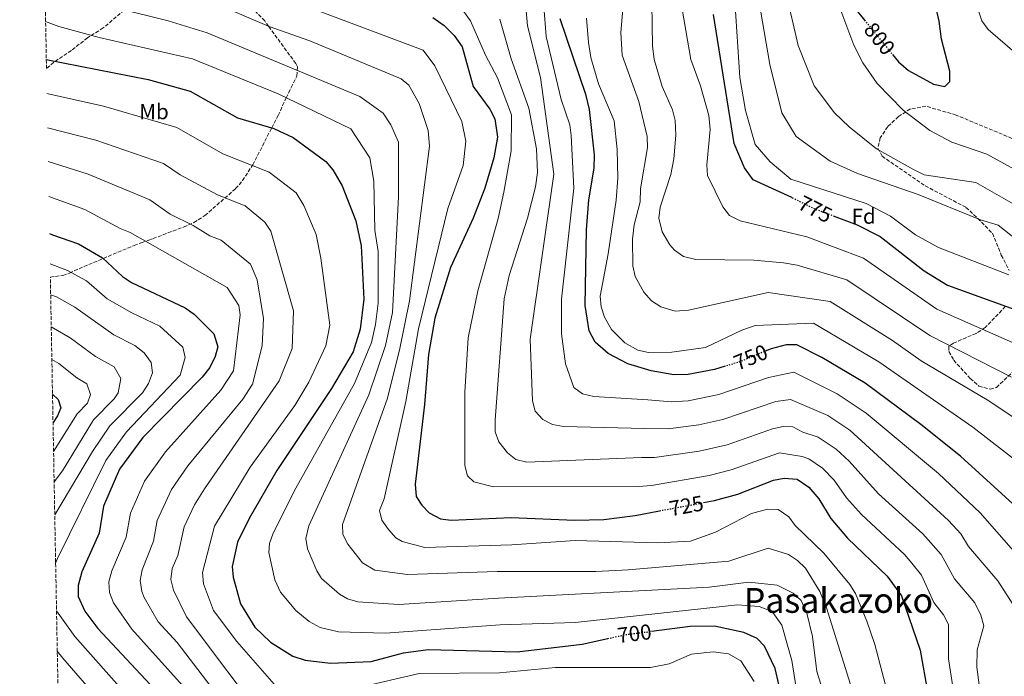
# Model space of a CAD drawing. Units: metres. Extents: x 627658 to 631107, y 4743496 to 4745873.
# Drawn here: x 627665 to 628121, y 4744482 to 4744786 of the extents above; entities that cross this region are included whole.
import ezdxf
from ezdxf.enums import TextEntityAlignment as Align

# ---------------------------------------------------------------- set-up
doc = ezdxf.new("R2010")
doc.units = ezdxf.units.M
doc.header["$MEASUREMENT"] = 0
doc.linetypes.add('DGN Style 3', pattern=[2.435891, 1.739922, -0.695969])
doc.linetypes.add('DGN Style 5', pattern=[1.217945, 0.521977, -0.695969])
for name, color, linetype, lineweight in [('Cota de curva de nivel directora', 7, 'Continuous', 0), ('Curva de nivel directora', 30, 'Continuous', 30), ('Curva de nivel directora no vista', 30, 'DGN Style 5', 30), ('Curva de nivel intermedia', 30, 'Continuous', 0), ('Etiqueta de uso rústico', 92, 'Continuous', 0), ('Etiqueta de zona arbolada', 92, 'Continuous', 0), ('Texto de Área (paraje) menor', 7, 'Continuous', 0), ('Zona arbolada', 92, 'DGN Style 3', 0)]:
    doc.layers.add(name, color=color, linetype=linetype, lineweight=lineweight)
doc.styles.add('Style-Arial', font='arial.ttf')

msp = doc.modelspace()

# ---------------------------------------------------------------- linework, layer by layer
at = {"layer": 'Curva de nivel directora', "color": 30, "linetype": 'Continuous', "lineweight": 30, "flags": 128}
for points, elevation in [([(628068.88, 4744769.91), (628071.68, 4744766.47), (628076.36, 4744762.54), (628087.8, 4744756.15), (628093.08, 4744755.1), (628095.48, 4744757.44), (628095.34, 4744762.22), (628091.54, 4744777.01), (628090.46, 4744785.37), (628084.99, 4744809.4), (628082.93, 4744813.95), (628074.36, 4744822.04), (628062.99, 4744830.29), (628049.95, 4744835.73), (628044.93, 4744834.76), (628042.17, 4744830.64), (628041.22, 4744825.05), (628045.84, 4744804.22), (628052.01, 4744790.57), (628055.87, 4744785.83)], 800), ([(627856.13, 4744787.05), (627861.39, 4744783.41), (627866.06, 4744778.66), (627869.71, 4744773.42), (627874.84, 4744755.09), (627882.54, 4744744.57), (627884.89, 4744740.11), (627886.16, 4744731.59), (627884.48, 4744722.11), (627880.26, 4744708.02), (627874.85, 4744694.22), (627864.3, 4744671.3), (627857.1, 4744647.87), (627854.2, 4744631.13), (627852.37, 4744607.89), (627848, 4744571.08), (627848.52, 4744565.38), (627851.05, 4744561.3), (627854.57, 4744557.76), (627859.71, 4744554.93), (627864.69, 4744554.44), (627892.47, 4744555.61), (627921.84, 4744554.4), (627935.3, 4744554.75), (627949.88, 4744556.61), (627961.12, 4744558.71)], 725), ([(627991.46, 4744625.64), (627986.56, 4744624.18), (627974.4, 4744621.77), (627967.74, 4744621.66), (627957.17, 4744623.52), (627946.36, 4744626.77), (627937.29, 4744631.5), (627931.3, 4744636.75), (627928.54, 4744642.02), (627926.64, 4744653.79), (627927.26, 4744688.81), (627928.43, 4744702.69), (627930.84, 4744717.37), (627930.98, 4744723.53), (627928.66, 4744744.46), (627927.15, 4744750.9), (627915.17, 4744786.37)], 750), ([(628022.53, 4744703.65), (628022.32, 4744703.76), (628004.37, 4744711.93), (628000.37, 4744717.53), (627995.57, 4744728.73), (627986.12, 4744788.48)], 775), ([(627677.36, 4744767.56), (627724.42, 4744758.35), (627743.96, 4744752.96), (627765.89, 4744740.61), (627782.65, 4744735.68), (627791.5, 4744731.49), (627806.71, 4744720.42), (627809.9, 4744716.56), (627814.21, 4744709.13), (627820.64, 4744692.99), (627823.03, 4744681.31), (627824.31, 4744656.65), (627822.62, 4744642.8), (627819.39, 4744632.37), (627809.31, 4744615.34), (627784.03, 4744577.36), (627771.24, 4744555.08), (627765.83, 4744544.14), (627763.32, 4744533), (627763.82, 4744528.03), (627767.22, 4744515.57), (627773.87, 4744504.88), (627781.02, 4744497.89), (627791.43, 4744491.38), (627797.1, 4744489.57), (627808.9, 4744488.23), (627827.67, 4744488.94), (627842.57, 4744493.02), (627854.1, 4744494.57), (627895.15, 4744493.49), (627925.32, 4744496.98), (627937.12, 4744499.57)], 700), ([(628041.38, 4744695.32), (628052.55, 4744691.14), (628063.16, 4744685.7), (628083.61, 4744669.86), (628094.27, 4744663.1), (628128.85, 4744650.7)], 775), ([(627678.85, 4744687.12), (627680.27, 4744686.48), (627692.2, 4744682.31), (627703.41, 4744675.83), (627712.67, 4744667.12), (627716.83, 4744664.33), (627741.68, 4744652.71), (627745.74, 4744649.79), (627754.86, 4744640.59), (627756.65, 4744634.65), (627755.52, 4744630.17), (627753.06, 4744625.12), (627749.49, 4744620.52), (627722.02, 4744592.57), (627711.26, 4744577.92), (627703.85, 4744560.9), (627701.8, 4744548.3), (627693.85, 4744530.42), (627692.06, 4744524.08), (627692.08, 4744519.08), (627695.21, 4744512.3), (627701.26, 4744504.3), (627731.99, 4744471.18)], 675), ([(628019.61, 4744635.47), (628012.8, 4744633.73), (628010.72, 4744632.87)], 750), ([(628126.18, 4744560.36), (628100.31, 4744584.05), (628081.94, 4744598.65), (628056.22, 4744617.79), (628036.13, 4744629.61), (628024.61, 4744635.5), (628019.61, 4744635.47)], 750), ([(627680.23, 4744612.71), (627682.85, 4744610.28), (627684.02, 4744606.35), (627682.61, 4744602.74), (627680.47, 4744599.65)], 650), ([(627981.36, 4744562.48), (627986.5, 4744563.44), (627997.28, 4744566.38), (628013.8, 4744572.82), (628018.71, 4744573.89), (628024.76, 4744573.31), (628030.17, 4744569.64), (628034.85, 4744564.29), (628040.36, 4744555.09), (628048, 4744545.99), (628066.42, 4744528.49), (628073.1, 4744519.28), (628081.62, 4744494.13), (628085.23, 4744474.2)], 725), ([(628017.3, 4744473.71), (628014.65, 4744485.71), (628009.64, 4744495.98), (628006.22, 4744499.58), (628000.08, 4744502.34), (627986.46, 4744505.25), (627975.28, 4744505.09), (627957.43, 4744502.89)], 700)]:
    msp.add_lwpolyline(points, dxfattribs=dict(at, elevation=elevation))
at = {"layer": 'Curva de nivel directora no vista', "color": 30, "linetype": 'DGN Style 5', "lineweight": 30, "flags": 128}
for points, elevation in [([(628055.87, 4744785.83), (628068.88, 4744769.91)], 800), ([(628022.53, 4744703.65), (628032.67, 4744698.58), (628041.38, 4744695.32)], 775), ([(628010.72, 4744632.87), (627998.02, 4744627.6), (627991.46, 4744625.64)], 750), ([(627961.12, 4744558.71), (627981.36, 4744562.48)], 725), ([(627937.12, 4744499.57), (627945.65, 4744501.44), (627957.43, 4744502.89)], 700)]:
    msp.add_lwpolyline(points, dxfattribs=dict(at, elevation=elevation))
at = {"layer": 'Curva de nivel intermedia', "color": 30, "linetype": 'Continuous', "lineweight": 0, "flags": 128}
for points, elevation in [([(627799.32, 4744776.31), (627780.42, 4744782.87), (627755.22, 4744793.69), (627717.95, 4744805.85), (627699.54, 4744813.38), (627695.96, 4744815.87), (627676.09, 4744835.66)], 715), ([(627731.28, 4744817.26), (627851.69, 4744771.88), (627857.09, 4744764.68), (627869.69, 4744738.88), (627871.49, 4744729.88), (627870.28, 4744718.48), (627863.08, 4744698.68), (627849.52, 4744642.92), (627843.76, 4744609.38), (627833.63, 4744564.31), (627831.48, 4744558.91), (627832.65, 4744554.34), (627835.61, 4744550.02), (627839.07, 4744546.2), (627841.94, 4744544.49), (627852.48, 4744541.78), (627892.75, 4744542.98), (627922.06, 4744544.96), (627960.27, 4744543.91), (627975.48, 4744544.68), (627987.05, 4744548.8), (628003.62, 4744557.48), (628011.01, 4744559.4), (628016.02, 4744559.37), (628020.95, 4744555.96), (628023.86, 4744551.88), (628037.1, 4744539.08), (628049.14, 4744524.65), (628051.78, 4744520.4), (628057.06, 4744507.56), (628060.7, 4744496.75), (628072.02, 4744453.93)], 720), ([(628132.35, 4744679.38), (628117.76, 4744690.89), (628109.59, 4744693.35), (628080.69, 4744705.1), (628052.69, 4744714.9), (628040.09, 4744720.5), (628024.37, 4744731.93), (628017.69, 4744742.9), (628012.09, 4744765.3), (628004.37, 4744810.33)], 785), ([(627898.38, 4744801.02), (627899.94, 4744783.26), (627906.06, 4744759.31), (627912.13, 4744714.47), (627901.31, 4744638.21), (627902.27, 4744609.57), (627903.58, 4744604.76), (627907.1, 4744600.98), (627911.5, 4744598.6), (627916.61, 4744597.73), (627954.26, 4744596.76), (627965.09, 4744596.63), (627979.34, 4744598.48), (627990.41, 4744600.92), (628014.93, 4744609.23), (628021.73, 4744610.26), (628038.89, 4744602.79), (628049.2, 4744596), (628094.74, 4744554.2), (628100.52, 4744547.98), (628104.02, 4744542.17), (628117.65, 4744526.25), (628125.68, 4744513.76)], 740), ([(627957.4, 4744803.41), (627957.8, 4744773.9), (627958.68, 4744767.65), (627962.3, 4744755.19), (627967.16, 4744744.25), (627968.29, 4744739.37), (627968.57, 4744732.63), (627967.65, 4744721.57), (627966.27, 4744714.42), (627961.37, 4744699.22), (627960.84, 4744694.23), (627962.38, 4744687.83), (627965.87, 4744681.83), (627968.06, 4744679.37), (627972.15, 4744676.44), (627977.88, 4744675.08), (628004.69, 4744674.66), (628018.52, 4744673.45), (628024.77, 4744672.36), (628047.74, 4744665.62), (628086.16, 4744639.88), (628123.99, 4744620.5)], 765), ([(627970.04, 4744799.97), (627975.58, 4744767.68), (627980.12, 4744755.41), (627983.87, 4744741.71), (627984.56, 4744735.18), (627982.97, 4744718.86), (627983.21, 4744713.89), (627990.4, 4744699.42), (627993.4, 4744695.43), (627998.33, 4744692.88), (628029.27, 4744685.59), (628055.45, 4744675.66), (628089.4, 4744652), (628131.02, 4744633.63)], 770), ([(628019.47, 4744798.92), (628025.16, 4744774.07)], 790), ([(628284.95, 4744789.09), (628280.14, 4744785.94), (628241.24, 4744765.38), (628208.08, 4744755.41), (628187.38, 4744746.31), (628175.81, 4744746.02), (628167.59, 4744748.31), (628149.99, 4744755.04), (628136.61, 4744761.32), (628113.09, 4744781.49), (628110.2, 4744785.58), (628105.64, 4744799.78)], 795), ([(628043.69, 4744452.95), (628033.93, 4744484.38), (628031.91, 4744500.47), (628029.2, 4744511.27), (628026.62, 4744517.23), (628022.85, 4744520.58), (628015.55, 4744524.25), (628002.38, 4744525.75), (627984.08, 4744523.37), (627886.64, 4744518.32), (627840.49, 4744515.34), (627821.54, 4744516.65), (627816.69, 4744517.93), (627812.94, 4744520.14), (627804.74, 4744527.45), (627802.45, 4744530.89), (627798.16, 4744541.03), (627797.4, 4744545.95), (627798.85, 4744551.81), (627826.53, 4744612.36), (627834.37, 4744635.26), (627837.53, 4744650.45), (627840.28, 4744704.08), (627840.29, 4744729.28), (627836.78, 4744737.34), (627833.18, 4744742.74), (627822.38, 4744750.54), (627751.85, 4744779.97), (627733.78, 4744785.48), (627710.75, 4744791.18)], 710), ([(627907.62, 4744792.15), (627908.69, 4744778.22), (627915.6, 4744749.09), (627919.57, 4744737.4), (627920.28, 4744732.45), (627921.38, 4744708), (627915.68, 4744656.68), (627915.72, 4744640.64), (627917.53, 4744626.68), (627921.39, 4744615.81), (627925.46, 4744612.89), (627930.67, 4744611.67), (627955.71, 4744610.14), (627966.45, 4744609.21), (627974.41, 4744609.65), (627988.48, 4744612.55), (628011.58, 4744620.34), (628023.17, 4744622.88), (628043.24, 4744612.82), (628056.73, 4744603.93), (628090.13, 4744575.99), (628109.49, 4744557.73), (628131.46, 4744532.55)], 745), ([(627944.29, 4744792.67), (627943.15, 4744780.11), (627943.74, 4744769.59), (627951.54, 4744748.18), (627955.4, 4744731.92), (627955.49, 4744726.91), (627952.33, 4744707.74), (627952.18, 4744701.78), (627949.31, 4744691.02), (627948.64, 4744684.52), (627948.72, 4744672.06), (627949.86, 4744667.21), (627953.81, 4744659.97), (627957.44, 4744655.84), (627961.63, 4744653.13), (627968.25, 4744651.15), (627974.54, 4744651.59), (628011.39, 4744659.83), (628040.03, 4744655.58), (628068.86, 4744637.55), (628082.08, 4744628.14), (628112.76, 4744610.08), (628137.94, 4744593.25)], 760), ([(627998.26, 4744759.36), (627995.89, 4744794.71)], 780), ([(628043.17, 4744795.32), (628050.95, 4744774.3), (628055.18, 4744766.02), (628061.76, 4744756.52), (628073.75, 4744744.19), (628086.14, 4744734.7), (628096.27, 4744729.37), (628112.58, 4744723.85), (628151.66, 4744702.39), (628164.79, 4744696.61), (628175.84, 4744690.33), (628195.07, 4744674.36), (628211.95, 4744656.15), (628259.63, 4744618.54), (628270.83, 4744605.24), (628278.18, 4744594.6), (628281.53, 4744589.34), (628282.05, 4744584.33), (628278.88, 4744570.8), (628267.68, 4744542.9), (628247.09, 4744519.52), (628238.76, 4744507.5), (628228.78, 4744487.66)], 795), ([(627870.31, 4744790.03), (627873.65, 4744785.45), (627880.59, 4744769.62), (627886.19, 4744759.12), (627892.54, 4744742.04), (627892.51, 4744725.29), (627889.02, 4744706.23), (627886.38, 4744694.02), (627876.95, 4744660.49), (627872.55, 4744638.83), (627871.03, 4744613.57), (627871.01, 4744579.66), (627872.25, 4744574.84), (627875.12, 4744572.13), (627884.29, 4744569.77), (627951.34, 4744569.99), (627957.38, 4744570.35), (627984.08, 4744575.11), (627994.25, 4744577.64), (628016.61, 4744585.47), (628027.05, 4744583.9), (628030.19, 4744582.71), (628036.51, 4744578.43), (628041.86, 4744572.95), (628047.58, 4744564.75), (628054.56, 4744556.95), (628074.45, 4744538.47), (628077.9, 4744534.41), (628082.24, 4744528.85), (628087.93, 4744516.2), (628092.44, 4744510.57), (628094.8, 4744506.06), (628094.76, 4744490.21), (628097.49, 4744473.28)], 730), ([(627887.21, 4744786.34), (627892.42, 4744767.87), (627900.56, 4744745.16), (627904.19, 4744726.31), (627904.64, 4744715.28), (627903.66, 4744708.68), (627900.05, 4744694.24), (627891.45, 4744667.66), (627889.16, 4744656.85), (627884.99, 4744600.61), (627885, 4744595.25), (627886.8, 4744590.59), (627890.7, 4744585.5), (627894.65, 4744582.44), (627899.73, 4744581.28), (627952.8, 4744583.38), (627958.74, 4744583.4), (627979.36, 4744586.28), (627992.33, 4744589.28), (628013.34, 4744596.58), (628018.32, 4744597.74), (628022.8, 4744597.65), (628027.47, 4744595.12), (628034.54, 4744592.75), (628042.86, 4744587.21), (628048.87, 4744581.61), (628062.43, 4744566.6), (628082.95, 4744547.99), (628091.38, 4744538.41), (628097.58, 4744527.23), (628106.97, 4744516.06), (628109.75, 4744510.42), (628111.09, 4744505.52), (628108.06, 4744494.36), (628107.9, 4744486.29), (628109.74, 4744472.36)], 735), ([(627927.33, 4744786.72), (627928.24, 4744775.52), (627929.23, 4744768.58), (627932.92, 4744756.4), (627940.05, 4744739.22), (627941.49, 4744726.01), (627941.85, 4744712.65), (627940.99, 4744702.46), (627937.38, 4744677.72), (627933.59, 4744658.07), (627934.06, 4744653.09), (627935.61, 4744648.27), (627938.89, 4744642.62), (627945.08, 4744636.51), (627951.1, 4744633.09), (627956, 4744632.05), (627966.72, 4744632.16), (627982.32, 4744634.24), (627999.12, 4744642.28), (628005.31, 4744644.47), (628032.32, 4744645.54), (628062.54, 4744627.67), (628106.02, 4744597.38), (628127.36, 4744580.88)], 755), ([(627818.18, 4744735.54), (627784.58, 4744751.74), (627744.98, 4744767.94), (627701.75, 4744777.85), (627683.08, 4744782.93), (627677.03, 4744785.22)], 705), ([(628062.94, 4744435.43), (628038.36, 4744513.86), (628035.33, 4744521.37), (628028.57, 4744532.19), (628025, 4744535.69), (628020.78, 4744538.46), (628011.43, 4744541.44), (627993.09, 4744535.47), (627946.53, 4744531.32), (627931.56, 4744530.58), (627885.98, 4744530.64), (627844.48, 4744529.28), (627829.32, 4744531.21), (627823.63, 4744534.63), (627816.91, 4744543.19), (627814.52, 4744547.8), (627814.44, 4744552.43), (627835.15, 4744610.87), (627840.98, 4744633.89), (627845.38, 4744655.93), (627854.69, 4744727.48), (627854.09, 4744734.68), (627849.89, 4744747.28), (627845.09, 4744755.68), (627841.49, 4744758.68), (627799.32, 4744776.31)], 715), ([(628025.16, 4744774.07), (628032.65, 4744755.39), (628042.05, 4744742.92), (628048.9, 4744736.38), (628061.54, 4744726.22), (628078.63, 4744716.64), (628083.47, 4744714.3), (628107.5, 4744710.68), (628142, 4744690.88)], 790), ([(628122.69, 4744667.87), (628090.14, 4744680.57), (628079.5, 4744686.5), (628068, 4744695.07), (628056.64, 4744700.98), (628021.83, 4744712.16), (628012.29, 4744720.19), (628005.31, 4744728.3), (628000.79, 4744743.99), (627998.26, 4744759.36)], 780), ([(627785.98, 4744474.79), (627765.49, 4744498.14), (627754.7, 4744512.59), (627750.1, 4744524.88), (627749.68, 4744530.13), (627755.12, 4744551.63), (627771.63, 4744578.95), (627792.28, 4744607.48), (627798.88, 4744618.28), (627806.68, 4744635.08), (627808.48, 4744644.68), (627804.44, 4744675.65), (627802.15, 4744686.65), (627796.58, 4744700.06), (627792.96, 4744705.86), (627780.43, 4744715.48), (627759.03, 4744724.02), (627737.74, 4744736.2), (627703.77, 4744745.95), (627677.65, 4744751.93)], 695), ([(627780.02, 4744459.36), (627742.19, 4744509.6), (627736.27, 4744521.98), (627735.04, 4744526.96), (627735.53, 4744531.96), (627738.15, 4744538.07), (627741.18, 4744551.24), (627745.92, 4744561.53), (627750.48, 4744568.87), (627785.08, 4744618.88), (627791.08, 4744633.88), (627791.68, 4744651.28), (627781.2, 4744688.18), (627778.54, 4744692.38), (627769.34, 4744699.85), (627756.52, 4744704.94), (627739.28, 4744714.21), (627731.52, 4744719.43), (627700.27, 4744730.25), (627677.94, 4744735.93)], 690), ([(628028.94, 4744447.58), (628022.23, 4744489.48), (628017.69, 4744505.72), (628013.27, 4744512.15), (628007.17, 4744514.46), (627997.16, 4744515.17), (627922.12, 4744507.02), (627887.3, 4744506), (627834.08, 4744502.14), (627812.57, 4744502.76), (627804.06, 4744504.66), (627798.98, 4744507.44), (627792.75, 4744512.55), (627785.68, 4744521.05), (627783.05, 4744526.8), (627780.36, 4744539.47), (627780.69, 4744543.54), (627782.37, 4744548.39), (627792.84, 4744569.16), (627819.96, 4744617.7), (627827.75, 4744636.64), (627829.73, 4744644.97), (627830.86, 4744654.9), (627830.97, 4744678.78), (627829.37, 4744688.66), (627828.88, 4744711.28), (627827.08, 4744722.08), (627818.18, 4744735.54)], 705), ([(627764.98, 4744462.29), (627737.84, 4744497.81), (627729.07, 4744507.37), (627722.65, 4744518.59), (627721.51, 4744521.32), (627720.78, 4744526.46), (627721.64, 4744531.45), (627726.97, 4744544.68), (627728.64, 4744554.2), (627735.34, 4744568.6), (627742.84, 4744579.54), (627768.3, 4744610.39), (627772.71, 4744617.32), (627777.28, 4744635.08), (627777.88, 4744647.68), (627774.88, 4744665.68), (627771.88, 4744672.88), (627758.26, 4744684.03), (627753.05, 4744685.96), (627745.32, 4744690.82), (627734.73, 4744695.98), (627725.27, 4744702.67), (627696.78, 4744714.61), (627678.23, 4744720.43)], 685), ([(627740.36, 4744477.92), (627716.87, 4744503.96), (627708.52, 4744516.1), (627706.61, 4744520.9), (627706.31, 4744525.86), (627707.74, 4744530.93), (627714.38, 4744546.49), (627716.24, 4744557.55), (627722.81, 4744572.45), (627732.43, 4744586.05), (627758.13, 4744614.48), (627764.03, 4744623.56), (627767.08, 4744649.48), (627766.48, 4744653.68), (627761.08, 4744662.08), (627716.18, 4744687.53), (627711.49, 4744689.32), (627695.21, 4744698.19), (627678.53, 4744704.18)], 680), ([(627679.11, 4744673.05), (627687.15, 4744670.01), (627695.9, 4744665.17), (627705.58, 4744656.79), (627716.85, 4744650.34), (627729.92, 4744644.23), (627740.46, 4744634.53), (627741.55, 4744629.61), (627739.33, 4744621.48), (627714.42, 4744595.32), (627704.96, 4744582.06), (627682.48, 4744536.69), (627681.68, 4744534.4)], 670), ([(627679.38, 4744658.65), (627682.1, 4744657.71), (627690.6, 4744652.9), (627708.67, 4744640.17), (627718.39, 4744635.3), (627722.69, 4744631.85), (627725.8, 4744627.29), (627726.52, 4744622.52), (627724.7, 4744617.61), (627721.79, 4744613.34), (627706.82, 4744598.08), (627698.66, 4744586.2), (627681.26, 4744556.9)], 665), ([(627679.65, 4744643.89), (627688.42, 4744638.75), (627700.07, 4744630.2), (627708.69, 4744625.39), (627711.85, 4744620.01), (627710.65, 4744613.35), (627708.81, 4744610.59), (627699.22, 4744600.83), (627684.78, 4744577.28), (627680.98, 4744572.18)], 660), ([(627679.93, 4744628.69), (627683.2, 4744626.87), (627691.46, 4744620.24), (627696.13, 4744617.47), (627697.73, 4744612.55), (627696.41, 4744608.47), (627691.62, 4744603.59), (627680.72, 4744586.23)], 655), ([(627722.05, 4744465.03), (627690.61, 4744500.54), (627682.09, 4744512.39)], 670), ([(627709.12, 4744462.66), (627684.99, 4744490.51), (627682.43, 4744493.81)], 665), ([(628004.88, 4744479.68), (627998.72, 4744489.26), (627993.04, 4744492.46), (627985.89, 4744493.47), (627975.93, 4744492.33), (627965.49, 4744487.89), (627956.91, 4744486.14), (627912.97, 4744486.16), (627887.1, 4744483.72), (627849.93, 4744483.45), (627827.33, 4744478.22)], 695)]:
    msp.add_lwpolyline(points, dxfattribs=dict(at, elevation=elevation))
at = {"layer": 'Zona arbolada', "color": 92, "linetype": 'DGN Style 3', "lineweight": 0}
for points in [[(627713.43, 4744790.51, 710), (627703.71, 4744782.2, 703.55), (627696.42, 4744777.69, 701.16), (627688.95, 4744771.78, 698.49), (627680.78, 4744766.33, 696.6), (627677.44, 4744763.39, 695.82), (627665.04, 4745432.2, 617.15)], [(627713.43, 4744790.51, 710), (627703.71, 4744782.2, 703.55), (627696.42, 4744777.69, 701.16), (627688.95, 4744771.78, 698.49), (627680.78, 4744766.33, 696.6), (627677.44, 4744763.39, 695.82)], [(627695.44, 4743792.19, 764.35), (627679.22, 4744666.87, 669.03), (627685.01, 4744667.62, 670.63), (627688.03, 4744668.7, 674.76), (627690.28, 4744669.84, 676.86), (627717.97, 4744681.55, 677.68), (627721.64, 4744682.88, 680.65), (627724.83, 4744684.01, 684.96), (627726.78, 4744684.74, 685.76), (627740.88, 4744690.06, 685.89), (627745.62, 4744692.17, 692.12), (627750.74, 4744695.39, 693.36), (627764.95, 4744707.83, 693.36), (627768.13, 4744711.53, 694.55), (627772.88, 4744718.92, 700.13), (627781.69, 4744735.96, 700), (627784.66, 4744741.7, 701.28), (627786.7, 4744746.31, 703.39), (627788.41, 4744749.89, 705), (627790.69, 4744754.63, 707.01), (627793.28, 4744759.97, 709.23), (627793.48, 4744762.6, 710), (627793.6, 4744764.18, 710.39), (627792.79, 4744765.74, 710.81), (627780.24, 4744782.94, 715), (627778.4, 4744785.47, 715.59), (627773.35, 4744790.69, 716.92)], [(627679.22, 4744666.87, 669.03), (627685.01, 4744667.62, 670.63), (627688.03, 4744668.7, 674.76), (627690.28, 4744669.84, 676.86), (627717.97, 4744681.55, 677.68), (627721.64, 4744682.88, 680.65), (627724.83, 4744684.01, 684.96), (627726.78, 4744684.74, 685.76), (627740.88, 4744690.06, 685.89), (627745.62, 4744692.17, 692.12), (627750.74, 4744695.39, 693.36), (627764.95, 4744707.83, 693.36), (627768.13, 4744711.53, 694.55), (627772.88, 4744718.92, 700.13), (627781.69, 4744735.96, 700), (627784.66, 4744741.7, 701.28), (627786.7, 4744746.31, 703.39), (627788.41, 4744749.89, 705), (627790.69, 4744754.63, 707.01), (627793.28, 4744759.97, 709.23), (627793.48, 4744762.6, 710), (627793.6, 4744764.18, 710.39), (627792.79, 4744765.74, 710.81), (627780.24, 4744782.94, 715), (627778.4, 4744785.47, 715.59), (627773.35, 4744790.69, 716.92)], [(628084.33, 4744746.01, 794.73), (628077.21, 4744744.73, 793.69), (628071.61, 4744741.26, 792.33), (628066.68, 4744736.54, 790.75), (628063.23, 4744731.36, 789.17), (628062.09, 4744726.52, 787.81), (628064.1, 4744722.83, 786.93), (628084.02, 4744709.13, 785.01), (628102.87, 4744699.16, 786.1), (628108.34, 4744694.05, 786.1), (628115.09, 4744687.16, 784.76), (628119.22, 4744677.07, 783.02), (628122.91, 4744669.95, 780.15)], [(628126.38, 4744730.17, 796.15), (628098.32, 4744741.9, 795.5), (628084.33, 4744746.01, 794.73)], [(628121.08, 4744653.28, 775.29), (628111.76, 4744643.55, 769.99), (628107.57, 4744640.82, 769.54), (628097.1, 4744636.35, 768.99), (628094.88, 4744634.72, 766.73), (628094.98, 4744632.42, 764.84), (628097.3, 4744628.44, 762.28), (628098.79, 4744626.64, 761.78), (628104.89, 4744619.98, 761.62), (628108.85, 4744616.44, 761.83), (628114.11, 4744615.03, 764.31), (628117, 4744615.82, 768.44), (628142.12, 4744639.64, 773.99)]]:
    msp.add_polyline3d(points, dxfattribs=at)

# ---------------------------------------------------------------- texts
at = {"layer": 'Cota de curva de nivel directora', "color": 7, "linetype": 'Continuous', "lineweight": 0, "style": 'Style-Arial'}
for s, rotation, p in [('800', 309.2296, (628062.89, 4744777.25, 800)), ('775', 333.3951, (628033.14, 4744698.34, 775)), ('750', 22.5119, (628003.26, 4744629.77, 750)), ('725', 10.5648, (627973.5, 4744561.02, 725)), ('700', 7.0195, (627949.47, 4744501.91, 700))]:
    msp.add_text(s, height=7, rotation=rotation, dxfattribs=at).set_placement(p, align=Align.MIDDLE_CENTER)
at = {"layer": 'Etiqueta de uso rústico', "color": 92, "linetype": 'Continuous', "lineweight": 0, "style": 'Style-Arial'}
msp.add_text('Mb', height=7, dxfattribs=at).set_placement((627727.18, 4744743.48, 696.05), align=Align.MIDDLE_CENTER)
at = {"layer": 'Etiqueta de zona arbolada', "color": 92, "linetype": 'Continuous', "lineweight": 0, "style": 'Style-Arial'}
msp.add_text('Fd', height=7, dxfattribs=at).set_placement((628055.52, 4744695.07, 776.99), align=Align.MIDDLE_CENTER)
at = {"layer": 'Texto de Área (paraje) menor', "color": 7, "linetype": 'Continuous', "lineweight": 0, "style": 'Style-Arial'}
msp.add_text('Pasakazoko', height=11.5, dxfattribs=at).set_placement((628043.88, 4744517.23, 710), align=Align.MIDDLE_CENTER)

doc.saveas('drawing.dxf')
